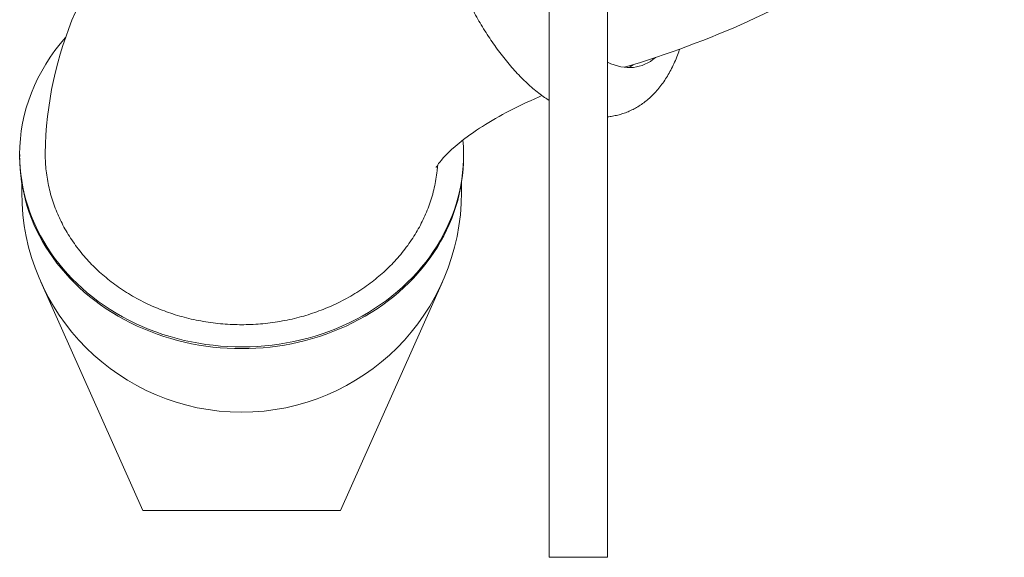
# Model space of a CAD drawing. Units: millimetres. Extents: x 7293 to 32050, y -1546 to 11164.
# Drawn here: x 25062 to 26988, y 6607 to 7658 of the extents above; entities that cross this region are included whole.
import ezdxf

# ---------------------------------------------------------------- set-up
doc = ezdxf.new("R2010")
doc.units = ezdxf.units.MM

msp = doc.modelspace()

# ---------------------------------------------------------------- linework, layer by layer
at = {"color": 0, "linetype": 'Continuous', "lineweight": 0, "extrusion": (0, 1, 0)}
for p, q in [((26098, 6607.2), (26098, 8571.9)), ((26212, 6607.2), (26212, 8564.2)), ((25062.5, 7391), (25062.5, 7394.5)), ((25930.6, 7391), (25930.6, 7394.5)), ((25066.5, 7339.7), (25066.5, 7320.9)), ((25926.5, 7320.9), (25926.5, 7339.7)), ((25303, 6699), (25103.8, 7145.9)), ((25889.3, 7145.9), (25690.1, 6699)), ((25690.1, 6699), (25303, 6699)), ((26212, 6607.2), (26098, 6607.2))]:
    msp.add_line(p, q, dxfattribs=at)
at = {"color": 0, "linetype": 'Continuous', "lineweight": 0, "extrusion": (0, 0, -1)}
msp.add_arc((-25496.5, 7320.9), 430, 180, 0, dxfattribs=at)
at = {"color": 0, "linetype": 'Continuous', "lineweight": 0}
for centre, start_param, end_param in [((25496.5, 7394.5), -0.654246, 0), ((25496.5, 7394.5), 0, 3.217305), ((25496.5, 7391), 0, 3.141593)]:
    msp.add_ellipse(centre, major_axis=(-434.1, 0), ratio=0.866025, start_param=start_param, end_param=end_param, dxfattribs=at)
at = {"color": 0, "linetype": 'Continuous', "lineweight": 0, "extrusion": (0, 0, -1)}
for centre, start_param, end_param in [((26167.6, 7942.2), -0.199554, 0.358608), ((26126.5, 7930.3), -0.180778, -0.12711)]:
    msp.add_ellipse(centre, major_axis=(108.2, -374.7), ratio=0.433013, start_param=start_param, end_param=end_param, dxfattribs=at)
at = {"color": 0, "linetype": 'Continuous', "lineweight": 0}
for points, knots in [([(25860.5, 8247.2), (25821.1, 8232.5), (25782.6, 8216.7), (25663.3, 8162.7), (25585.9, 8120), (25442.3, 8020.9), (25375.9, 7964.5), (25258.8, 7833.2), (25208, 7758), (25134.9, 7588), (25113.3, 7493), (25112.5, 7397)], [5.3531186, 5.3531186, 5.3531186, 5.3531186, 5.4484217, 5.4484217, 5.6560339, 5.6560339, 5.8636462, 5.8636462, 6.0712584, 6.0712584, 6.2788706, 6.2788706, 6.2788706, 6.2788706]), ([(26245.5, 7565.1), (26329.2, 7590.2), (26409.7, 7620), (26568.2, 7691.7), (26645.5, 7734.4), (26789.1, 7833.5), (26855.5, 7889.9), (26940.5, 7985.2), (26965.3, 8016.7), (26987.9, 8050.2)], [2.1123804, 2.1123804, 2.1123804, 2.1123804, 2.306829, 2.306829, 2.5144413, 2.5144413, 2.7220535, 2.7220535, 2.8157818, 2.8157818, 2.8157818, 2.8157818]), ([(26098, 7500.1), (26094.9, 7502.1), (26091.9, 7504.1), (26085, 7508.9), (26081.2, 7511.7), (26073.6, 7517.6), (26069.8, 7520.7), (26062.3, 7527.1), (26058.5, 7530.4), (26051.1, 7537.3), (26047.4, 7540.9), (26040.1, 7548.3), (26036.4, 7552.1), (26029.2, 7559.9), (26025.7, 7563.9), (26018.6, 7572.2), (26015.1, 7576.4), (26008.2, 7585), (26004.8, 7589.4), (25998, 7598.4), (25994.7, 7603), (25988.1, 7612.3), (25984.9, 7617), (25978.4, 7626.7), (25975.3, 7631.6), (25969, 7641.5), (25966, 7646.6), (25959.9, 7656.8), (25956.9, 7662), (25951.1, 7672.5), (25948.2, 7677.8), (25942.5, 7688.6), (25939.7, 7694), (25934.2, 7705), (25931.5, 7710.5), (25926.2, 7721.7), (25923.6, 7727.4), (25918.5, 7738.8), (25916, 7744.5), (25911.1, 7756.1), (25908.7, 7761.9), (25904.1, 7773.7), (25901.8, 7779.6), (25897.3, 7791.5), (25895.1, 7797.4), (25890.9, 7809.5), (25888.8, 7815.5), (25884.8, 7827.6), (25882.9, 7833.7), (25879.1, 7845.9), (25877.3, 7852.1), (25873.7, 7864.3), (25872, 7870.5), (25868.7, 7882.9), (25867.1, 7889), (25864.1, 7901.4), (25862.6, 7907.6), (25859.8, 7920), (25858.5, 7926.2), (25855.9, 7938.6), (25854.7, 7944.9), (25852.4, 7957.2), (25851.3, 7963.4), (25850, 7971.8), (25849.6, 7974.1), (25849.3, 7976.3)], [489.089185, 489.089185, 489.089185, 489.089185, 504.431935, 504.431935, 523.972945, 523.972945, 543.734968, 543.734968, 563.654324, 563.654324, 583.670069, 583.670069, 603.728956, 603.728956, 623.788152, 623.788152, 643.815823, 643.815823, 663.790197, 663.790197, 683.697848, 683.697848, 703.531806, 703.531806, 723.28981, 723.28981, 742.972887, 742.972887, 762.584241, 762.584241, 782.128459, 782.128459, 801.610941, 801.610941, 821.037511, 821.037511, 840.41417, 840.41417, 859.746932, 859.746932, 879.041731, 879.041731, 898.304374, 898.304374, 917.54052, 917.54052, 936.755688, 936.755688, 955.955267, 955.955267, 975.144544, 975.144544, 994.328734, 994.328734, 1013.513016, 1013.513016, 1032.702561, 1032.702561, 1051.902576, 1051.902576, 1071.118329, 1071.118329, 1090.355182, 1090.355182, 1097.312406, 1097.312406, 1097.312406, 1097.312406]), ([(26353, 7600.6), (26352.8, 7600.1), (26352.6, 7599.5), (26350.9, 7594.3), (26349.2, 7589.7), (26345.6, 7580.8), (26343.8, 7576.4), (26339.8, 7567.9), (26337.8, 7563.8), (26333.6, 7555.7), (26331.3, 7551.8), (26326.8, 7544.2), (26324.4, 7540.5), (26319.5, 7533.5), (26317, 7530.1), (26311.9, 7523.5), (26309.2, 7520.4), (26303.8, 7514.4), (26301, 7511.6), (26295.4, 7506.1), (26292.5, 7503.6), (26286.6, 7498.7), (26283.6, 7496.4), (26277.6, 7492), (26274.5, 7490), (26268.2, 7486.2), (26265.1, 7484.4), (26258.7, 7481.2), (26255.4, 7479.7), (26248.9, 7477), (26245.6, 7475.7), (26238.9, 7473.5), (26235.5, 7472.6), (26228.7, 7470.9), (26225.3, 7470.2), (26218.6, 7469), (26215.3, 7468.6), (26212, 7468.3)], [7.635177, 7.635177, 7.635177, 7.635177, 10.000505, 10.000505, 29.942806, 29.942806, 49.773891, 49.773891, 69.404266, 69.404266, 88.767215, 88.767215, 107.803657, 107.803657, 126.469106, 126.469106, 144.738267, 144.738267, 162.606376, 162.606376, 180.087654, 180.087654, 197.212009, 197.212009, 214.021207, 214.021207, 230.565311, 230.565311, 246.899794, 246.899794, 263.08336, 263.08336, 279.176382, 279.176382, 295.239765, 295.239765, 310.460929, 310.460929, 310.460929, 310.460929]), ([(26084, 7509.7), (26076.3, 7506.4), (26068.8, 7503.1), (26016.5, 7479.4), (25979.1, 7458.1), (25921.8, 7418.6), (25902.1, 7400.5), (25880.2, 7376), (25877, 7369.3), (25877, 7369.3)], [5.4155452, 5.4155452, 5.4155452, 5.4155452, 5.4492536, 5.4492536, 5.655688, 5.655688, 5.8621225, 5.8621225, 6.054211, 6.054211, 6.054211, 6.054211]), ([(25879.9, 7374.1), (25879.6, 7370.3), (25879.3, 7366.5), (25878.3, 7357.1), (25877.5, 7351.6), (25875.6, 7340.6), (25874.5, 7335.1), (25872, 7324.1), (25870.6, 7318.7), (25867.4, 7307.9), (25865.7, 7302.5), (25862, 7292), (25860, 7286.9), (25855.9, 7276.8), (25853.7, 7272), (25849.1, 7262.5), (25846.7, 7257.7), (25841.4, 7248), (25838.6, 7243.2), (25832.7, 7233.5), (25829.5, 7228.7), (25823, 7219.1), (25819.5, 7214.4), (25812.3, 7205.1), (25808.6, 7200.5), (25800.9, 7191.6), (25797, 7187.2), (25788.9, 7178.7), (25784.8, 7174.6), (25776.5, 7166.7), (25772.3, 7162.9), (25764, 7155.7), (25759.6, 7152.1), (25750.5, 7144.9), (25745.7, 7141.3), (25736, 7134.3), (25730.9, 7130.9), (25720.6, 7124.3), (25715.3, 7121.1), (25704.6, 7114.8), (25699.1, 7111.8), (25688.1, 7106.1), (25682.5, 7103.4), (25671.3, 7098.3), (25665.7, 7095.8), (25654.6, 7091.3), (25649, 7089.2), (25638.1, 7085.2), (25632.4, 7083.3), (25620.8, 7079.7), (25614.9, 7078), (25602.8, 7074.8), (25596.6, 7073.3), (25584.1, 7070.6), (25577.8, 7069.4), (25565.2, 7067.2), (25558.8, 7066.2), (25546.1, 7064.6), (25539.7, 7064), (25527.1, 7062.9), (25520.9, 7062.5), (25508.6, 7062), (25502.5, 7061.9), (25490.6, 7061.9), (25484.6, 7062), (25472.3, 7062.5), (25466, 7062.9), (25453.4, 7064), (25447.1, 7064.6), (25434.3, 7066.2), (25428, 7067.2), (25415.3, 7069.4), (25409, 7070.6), (25396.5, 7073.3), (25390.4, 7074.8), (25378.3, 7078), (25372.3, 7079.7), (25360.7, 7083.3), (25355.1, 7085.2), (25344.1, 7089.2), (25338.6, 7091.3), (25327.4, 7095.8), (25321.8, 7098.3), (25310.6, 7103.4), (25305.1, 7106.1), (25294, 7111.8), (25288.6, 7114.8), (25277.8, 7121.1), (25272.5, 7124.3), (25262.2, 7130.9), (25257.2, 7134.3), (25247.4, 7141.3), (25242.7, 7144.9), (25233.6, 7152.1), (25229.2, 7155.7), (25220.8, 7162.9), (25216.6, 7166.7), (25208.3, 7174.6), (25204.2, 7178.7), (25196.2, 7187.2), (25192.2, 7191.6), (25184.5, 7200.5), (25180.8, 7205.1), (25173.6, 7214.4), (25170.2, 7219.1), (25163.6, 7228.7), (25160.5, 7233.5), (25154.5, 7243.2), (25151.7, 7248), (25146.5, 7257.7), (25144, 7262.5), (25139.5, 7272), (25137.3, 7276.8), (25133.1, 7286.9), (25131.1, 7292), (25127.4, 7302.5), (25125.7, 7307.9), (25122.6, 7318.7), (25121.1, 7324.1), (25118.6, 7335.1), (25117.5, 7340.6), (25115.7, 7351.6), (25114.9, 7357.1), (25113.7, 7368), (25113.2, 7373.5), (25112.6, 7384.1), (25112.5, 7389.4), (25112.5, 7394.5)], [1160.463012, 1160.463012, 1160.463012, 1160.463012, 1173.108235, 1173.108235, 1190.882304, 1190.882304, 1208.656372, 1208.656372, 1226.43044, 1226.43044, 1244.204508, 1244.204508, 1261.978576, 1261.978576, 1279.752644, 1279.752644, 1297.527008, 1297.527008, 1315.301373, 1315.301373, 1333.075737, 1333.075737, 1350.850101, 1350.850101, 1368.624465, 1368.624465, 1386.39883, 1386.39883, 1404.173194, 1404.173194, 1421.947558, 1421.947558, 1439.72215, 1439.72215, 1457.496742, 1457.496742, 1475.271333, 1475.271333, 1493.045925, 1493.045925, 1510.820517, 1510.820517, 1528.595108, 1528.595108, 1546.3697, 1546.3697, 1564.144292, 1564.144292, 1581.918936, 1581.918936, 1599.69358, 1599.69358, 1617.468224, 1617.468224, 1635.242869, 1635.242869, 1653.017513, 1653.017513, 1670.792157, 1670.792157, 1688.566802, 1688.566802, 1706.341446, 1706.341446, 1724.116006, 1724.116006, 1741.890565, 1741.890565, 1759.665125, 1759.665125, 1777.439685, 1777.439685, 1795.214244, 1795.214244, 1812.988804, 1812.988804, 1830.763364, 1830.763364, 1848.537924, 1848.537924, 1866.312303, 1866.312303, 1884.086682, 1884.086682, 1901.86106, 1901.86106, 1919.635439, 1919.635439, 1937.409818, 1937.409818, 1955.184197, 1955.184197, 1972.958576, 1972.958576, 1990.732955, 1990.732955, 2008.5072, 2008.5072, 2026.281446, 2026.281446, 2044.055691, 2044.055691, 2061.829936, 2061.829936, 2079.604181, 2079.604181, 2097.378426, 2097.378426, 2115.152671, 2115.152671, 2132.926916, 2132.926916, 2150.701076, 2150.701076, 2168.475237, 2168.475237, 2186.249397, 2186.249397, 2204.023557, 2204.023557, 2221.797718, 2221.797718, 2239.571878, 2239.571878, 2257.346038, 2257.346038, 2275.120199, 2275.120199, 2275.120199, 2275.120199])]:
    msp.add_open_spline(points, degree=3, knots=knots, dxfattribs=at)
msp.add_open_spline([(25112.5, 7394.5), (25112.5, 7395.3), (25112.5, 7396.1), (25112.5, 7397)], degree=3, dxfattribs=at)

doc.saveas('drawing.dxf')
